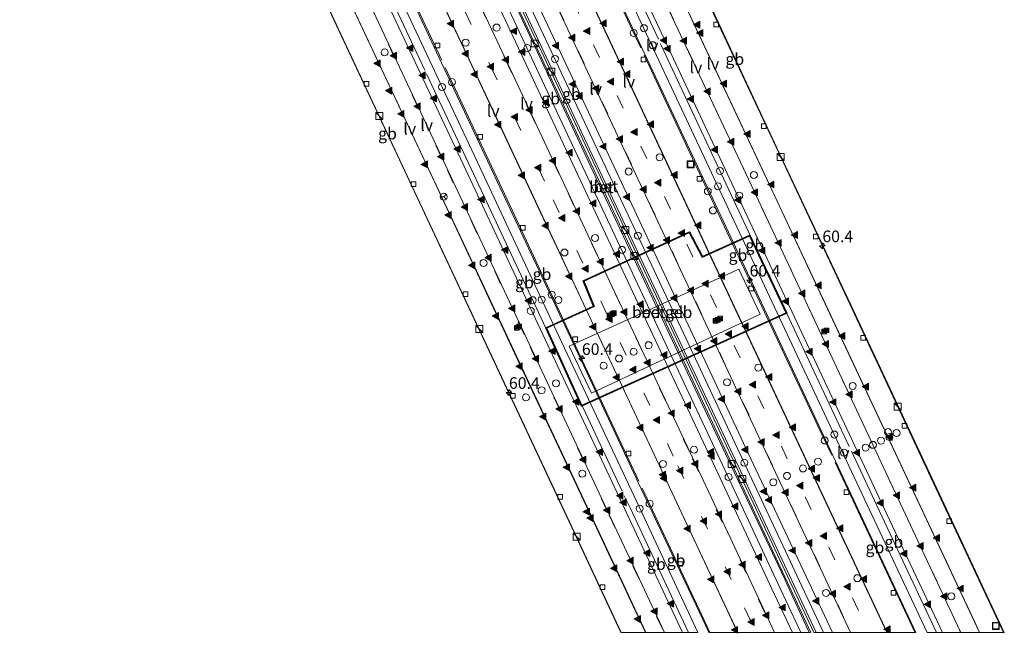
# Model space of a CAD drawing. Units: metres. Extents: x 129998 to 139762, y 456248 to 462502.
# Drawn here: x 133164 to 133376, y 456250 to 456382 of the extents above; entities that cross this region are included whole.
import ezdxf
from ezdxf.enums import TextEntityAlignment as Align

# ---------------------------------------------------------------- set-up
doc = ezdxf.new("R2010")
doc.units = ezdxf.units.M
doc.linetypes.add('VW-3-9_STREEP', pattern=[12, 3, -9])
doc.layers.get('0').update_dxf_attribs({"lineweight": 25})
for name, color, linetype, lineweight in [('B-ME-AM-KILOMETR-S-B2', 7, 'Continuous', 18), ('B-ME-BV-GELEIDECONSTRUCTIE-BARRIER-L-B2', 213, 'BV-STEPBARRIER', 18), ('B-ME-IE-INRICHTINGSELEMENT-S-B2', 253, 'Continuous', 18), ('B-ME-IE-MEUBILAIR_WEGMEUBILAIR-LIJNVERLICHT-L-B2', 8, 'VW-LIJNV', 18), ('B-ME-KG-KADASTRAAL-DAKRAND-L-B1', 13, 'Continuous', 18), ('B-ME-KG-KADASTRAAL-NOKLIJN-L-B1', 13, 'Continuous', 18), ('B-ME-KG-KADASTRAAL-OPNAMEDTMGRENS-L-B1', 10, 'Continuous', 25), ('B-ME-OG-BEBOUWING-GV-B6', 173, 'Continuous', 18), ('B-ME-OG-BEBOUWING-S-B2', 173, 'Continuous', 18), ('B-ME-VH-VERH_SOORT-BETON-OVERIG-GV-B7', 8, 'IE-TERREINAFSCHEIDING-NATUURLIJK-HOUTWAL', 18), ('B-ME-VH-VERH_SOORT-BITUMEN-GV-B7', 8, 'IE-TERREINAFSCHEIDING-NATUURLIJK-HOUTWAL', 18), ('B-ME-VH-VERH_SOORT-GV-B6', 8, 'Continuous', 18), ('B-ME-VV-KOLK-S-B2', 8, 'Continuous', 18), ('B-ME-VW-DRIP-S-B2', 8, 'Continuous', 18), ('B-ME-VW-MARKERING-39STREEP-015-L-B2', 255, 'VW-3-9_STREEP', 18), ('B-ME-VW-MARKERING-STREEP-015-L-B2', 7, 'Continuous', 18), ('B-ME-VW-MARKERING-VLAKMARK-S-B2', 7, 'Continuous', 18), ('B-ME-VW-MEUBILAIR_WEGMEUBILAIR-RONA-S-B2', 8, 'Continuous', 18)]:
    doc.layers.add(name, color=color, linetype=linetype, lineweight=lineweight)
doc.styles.add('NLCS-ISO', font='NLCS-ISO.TTF')
doc.linetypes.add('BV-STEPBARRIER', pattern='A,1,-1,[16,NLCS.SHX,S=1,R=0,X=-1,Y=0],1', length=3)
doc.linetypes.add('IE-TERREINAFSCHEIDING-NATUURLIJK-HOUTWAL', pattern='A,7,-1.5,[67,NLCS.SHX,S=0.75,R=45,X=0,Y=0],-1.5,7,-1.5,[70,NLCS.SHX,S=0.75,R=0,X=0,Y=0],-1.5', length=20)
doc.linetypes.add('VW-LIJNV', pattern='A,0,-5,[102,NLCS.SHX,S=1,R=0,X=-0.625,Y=0],2.5,-0.5,[69,NLCS.SHX,S=0.5,R=0,X=0,Y=0],-0.5,2.5,[102,NLCS.SHX,S=1,R=180,X=0.625,Y=0],-5', length=16)

# ---------------------------------------------------------------- blocks, each defined once
blk = doc.blocks.new('dtb')
blk.add_circle((0, 0), 0.75)
blk = doc.blocks.new('camera')
h = blk.add_hatch(color=256)
h.paths.add_polyline_path([(0.5, 0.5), (-0.5, 0.5), (0, 0)])
h.paths.add_polyline_path([(0, 0), (-0.5, -0.5), (0.5, -0.5)])
for p, q in [((-0.5, 0.5), (0.5, -0.5)), ((0.5, 0.5), (-0.5, -0.5))]:
    blk.add_line(p, q)
blk.add_lwpolyline([(-0.5, 0.5), (0.5, 0.5), (0.5, -0.5), (-0.5, -0.5)], close=True)
blk = doc.blocks.new('kast')
blk.add_line((-0.75, -0.75), (0.75, 0.75))
blk.add_lwpolyline([(-0.75, 0.75), (0.75, 0.75), (0.75, -0.75), (-0.75, -0.75)], close=True)
blk = doc.blocks.new('put')
for p, q in [((0.75, 0.75), (-0.75, 0.75)), ((-0.75, 0.75), (-0.75, -0.75)), ((0.75, -0.75), (0.75, 0.75)), ((-0.75, -0.75), (0.75, -0.75))]:
    blk.add_line(p, q)
blk.add_lwpolyline([(-0.625, 0.625), (0.625, 0.625), (0.625, -0.625), (-0.625, -0.625)], close=True)
blk = doc.blocks.new('wegwijzer')
for q in [(-0.53, -0.53), (0, 0.75), (0.53, -0.53)]:
    blk.add_line((0, 0), q)
blk.add_circle((0, 0), 0.75)
blk = doc.blocks.new('hecto')
for p, q in [((0, 0.625), (-0.625, 0)), ((0, -0.625), (0, 0.625)), ((-0.625, 0), (0.625, 0)), ((0.625, 0), (0, -0.625))]:
    blk.add_line(p, q)
blk = doc.blocks.new('kolk')
blk.add_lwpolyline([(-0.5, -0.5), (0.5, -0.5), (0.5, 0.5), (-0.5, 0.5)], close=True)
blk = doc.blocks.new('verfsymbol')
for color in [252, 253]:
    blk.add_hatch(color=color).paths.add_polyline_path([(0.75, -0.625), (0, 0.75), (-0.75, -0.625)])
blk.add_lwpolyline([(0.75, -0.625), (0, 0.75), (-0.75, -0.625)], close=True)

msp = doc.modelspace()

# ---------------------------------------------------------------- linework, layer by layer
at = {"layer": 'B-ME-BV-GELEIDECONSTRUCTIE-BARRIER-L-B2'}
for points in [[(133375.53, 456250, 2.3), (133359.91, 456283.32, 2.31), (133342.46, 456320.59, 2.32), (133326.63, 456354.36, 2.31), (133312.04, 456385.53, 2.31), (133295.82, 456420.17, 2.3), (133281.8, 456450.09, 2.27), (133270.62, 456473.95, 2.28), (133259.99, 456496.66, 2.27)], [(133375.53, 456250, 2.3), (133359.91, 456283.32, 2.31), (133342.46, 456320.59, 2.32), (133326.63, 456354.36, 2.31), (133312.04, 456385.53, 2.31), (133295.82, 456420.17, 2.3), (133281.8, 456450.09, 2.27), (133270.62, 456473.95, 2.28), (133259.99, 456496.66, 2.27)], [(133228.41, 456481.58, 2.7), (133238.53, 456459.97, 2.7), (133259.76, 456414.67, 2.71), (133279.39, 456372.73, 2.73), (133299.28, 456330.27, 2.72), (133319.91, 456286.21, 2.73), (133336.83, 456250, 2.73)], [(133228.41, 456481.58, 2.7), (133238.53, 456459.97, 2.7), (133259.76, 456414.67, 2.71), (133279.39, 456372.73, 2.73), (133299.28, 456330.27, 2.72), (133319.91, 456286.21, 2.73), (133336.83, 456250, 2.73)], [(133224.42, 456479.67, 2.68), (133230.87, 456465.88, 2.68), (133234.26, 456458.57, 2.67), (133243.69, 456438.47, 2.68), (133251.68, 456421.38, 2.68), (133254.4, 456415.56, 2.68), (133257.08, 456409.88, 2.7), (133273.08, 456375.71, 2.71), (133286.64, 456346.74, 2.71), (133301.13, 456315.83, 2.71), (133314.11, 456288.2, 2.72), (133327.65, 456259.19, 2.71), (133331.95, 456250, 2.71)], [(133224.42, 456479.67, 2.68), (133230.87, 456465.88, 2.68), (133234.26, 456458.57, 2.67), (133243.69, 456438.47, 2.68), (133251.68, 456421.38, 2.68), (133254.4, 456415.56, 2.68), (133257.08, 456409.88, 2.7), (133273.08, 456375.71, 2.71), (133286.64, 456346.74, 2.71), (133301.13, 456315.83, 2.71), (133314.11, 456288.2, 2.72), (133327.65, 456259.19, 2.71), (133331.95, 456250, 2.71)], [(133208.43, 456472.04, 2.15), (133212.99, 456462.31, 2.15), (133227.36, 456431.71, 2.16), (133241.48, 456401.47, 2.15), (133254.79, 456373.06, 2.16)], [(133301.33, 456377.59, 2.69), (133283.98, 456414.71, 2.67), (133269.97, 456444.54, 2.66), (133259.88, 456466.12, 2.65)], [(133192.86, 456464.61, 2.34), (133199.2, 456451.07, 2.34), (133213.54, 456420.41, 2.33), (133230.52, 456384.19, 2.33), (133248.43, 456345.94, 2.34), (133266.11, 456308.18, 2.35), (133283.27, 456271.52, 2.35), (133293.35, 456250, 2.36)], [(133192.86, 456464.61, 2.34), (133199.2, 456451.07, 2.34), (133213.54, 456420.41, 2.33), (133230.52, 456384.19, 2.33), (133248.43, 456345.94, 2.34), (133266.11, 456308.18, 2.35), (133283.27, 456271.52, 2.35), (133293.35, 456250, 2.36)], [(133297.55, 456375.73, 2.18), (133296.37, 456378.28, 2.17), (133275.85, 456422.07, 2.17), (133256.43, 456463.57, 2.18)], [(133209.94, 456459.01, 2.68), (133211.07, 456456.61, 2.68), (133225.45, 456425.92, 2.69), (133242.6, 456389.15, 2.69), (133251.14, 456370.94, 2.7)], [(133342.36, 456289.98, 2.72), (133330.5, 456315.24, 2.7), (133314.28, 456349.91, 2.68), (133301.8, 456376.61, 2.69)], [(133338.58, 456288.12, 2.19), (133336.06, 456293.5, 2.18), (133315.5, 456337.41, 2.18), (133298.27, 456374.19, 2.18)], [(133255.48, 456371.55, 2.16), (133270.46, 456339.58, 2.15), (133285.04, 456308.45, 2.16), (133297.15, 456282.56, 2.16)], [(133251.5, 456370.18, 2.7), (133260.52, 456350.95, 2.7), (133278.32, 456312.98, 2.72), (133293.57, 456280.38, 2.71)], [(133361.09, 456250, 2.69), (133348.29, 456277.3, 2.69), (133342.82, 456288.99, 2.72)], [(133361.09, 456250, 2.69), (133348.29, 456277.3, 2.69), (133342.82, 456288.99, 2.72)], [(133356.43, 456250, 2.19), (133356.41, 456250.04, 2.19), (133339.31, 456286.56, 2.2)], [(133356.43, 456250, 2.19), (133356.41, 456250.04, 2.19), (133339.31, 456286.56, 2.2)], [(133297.87, 456281.05, 2.16), (133311.73, 456251.45, 2.15), (133312.41, 456250, 2.15)], [(133297.87, 456281.05, 2.16), (133311.73, 456251.45, 2.15), (133312.41, 456250, 2.15)], [(133294.01, 456279.4, 2.72), (133295.25, 456276.81, 2.72), (133307.78, 456250, 2.73)], [(133294.01, 456279.4, 2.72), (133295.25, 456276.81, 2.72), (133307.78, 456250, 2.73)]]:
    msp.add_polyline3d(points, dxfattribs=at)
at = {"layer": 'B-ME-IE-MEUBILAIR_WEGMEUBILAIR-LIJNVERLICHT-L-B2'}
for points in [[(133370.33, 456250, 6.76), (133369.31, 456252.19, 6.76), (133347.19, 456299.4, 6.77), (133325.16, 456346.43, 6.74), (133302.91, 456393.84, 6.76), (133288.27, 456425.18, 6.75), (133266.16, 456472.36, 6.73), (133255.72, 456494.62, 6.72)], [(133370.33, 456250, 6.76), (133369.31, 456252.19, 6.76), (133347.19, 456299.4, 6.77), (133325.16, 456346.43, 6.74), (133302.91, 456393.84, 6.76), (133288.27, 456425.18, 6.75), (133266.16, 456472.36, 6.73), (133255.72, 456494.62, 6.72)], [(133366.29, 456250, 6.87), (133366.03, 456250.56, 6.87), (133343.93, 456297.85, 6.89), (133321.82, 456345.07, 6.85), (133299.67, 456392.32, 6.86), (133285.01, 456423.6, 6.86), (133262.89, 456470.85, 6.83), (133252.46, 456493.07, 6.83)], [(133366.29, 456250, 6.87), (133366.03, 456250.56, 6.87), (133343.93, 456297.85, 6.89), (133321.82, 456345.07, 6.85), (133299.67, 456392.32, 6.86), (133285.01, 456423.6, 6.86), (133262.89, 456470.85, 6.83), (133252.46, 456493.07, 6.83)], [(133239.5, 456486.88, 6.8), (133249.56, 456465.42, 6.8), (133268.67, 456424.61, 6.82), (133287.7, 456383.99, 6.83), (133319.51, 456316.03, 6.83), (133350.43, 456250, 6.87)], [(133239.5, 456486.88, 6.8), (133249.56, 456465.42, 6.8), (133268.67, 456424.61, 6.82), (133287.7, 456383.99, 6.83), (133319.51, 456316.03, 6.83), (133350.43, 456250, 6.87)], [(133233.1, 456483.82, 6.99), (133243.13, 456462.4, 6.99), (133262.17, 456421.64, 7.01), (133281.3, 456380.91, 7.02), (133313.09, 456312.99, 7.03), (133342.64, 456250, 7.08)], [(133233.1, 456483.82, 6.99), (133243.13, 456462.4, 6.99), (133262.17, 456421.64, 7.01), (133281.3, 456380.91, 7.02), (133313.09, 456312.99, 7.03), (133342.64, 456250, 7.08)], [(133219.74, 456477.44, 7.03), (133225.71, 456464.62, 7.02), (133240.42, 456433.14, 7.06), (133253.12, 456406.06, 7.05), (133272.18, 456365.41, 7.09), (133291.33, 456324.48, 7.07), (133316.78, 456270.43, 7.1), (133326.29, 456250, 7.09)], [(133219.74, 456477.44, 7.03), (133225.71, 456464.62, 7.02), (133240.42, 456433.14, 7.06), (133253.12, 456406.06, 7.05), (133272.18, 456365.41, 7.09), (133291.33, 456324.48, 7.07), (133316.78, 456270.43, 7.1), (133326.29, 456250, 7.09)], [(133213.28, 456474.36, 6.83), (133219.21, 456461.61, 6.84), (133234.02, 456430.13, 6.88), (133246.68, 456403.06, 6.85), (133265.77, 456362.38, 6.88), (133284.72, 456321.74, 6.88), (133310.26, 456267.37, 6.9), (133318.41, 456250, 6.9)], [(133213.28, 456474.36, 6.83), (133219.21, 456461.61, 6.84), (133234.02, 456430.13, 6.88), (133246.68, 456403.06, 6.85), (133265.77, 456362.38, 6.88), (133284.72, 456321.74, 6.88), (133310.26, 456267.37, 6.9), (133318.41, 456250, 6.9)], [(133200.46, 456468.23, 6.94), (133200.76, 456467.59, 6.94), (133222.86, 456420.31, 6.99), (133252.41, 456357.25, 6.99), (133267.18, 456325.68, 7), (133296.69, 456262.64, 7.01), (133302.61, 456250, 7.01)], [(133200.46, 456468.23, 6.94), (133200.76, 456467.59, 6.94), (133222.86, 456420.31, 6.99), (133252.41, 456357.25, 6.99), (133267.18, 456325.68, 7), (133296.69, 456262.64, 7.01), (133302.61, 456250, 7.01)], [(133197.19, 456466.67, 6.83), (133197.52, 456465.97, 6.83), (133219.52, 456418.73, 6.89), (133249.08, 456355.79, 6.86), (133263.93, 456324.12, 6.89), (133293.46, 456261.08, 6.88), (133298.65, 456250, 6.88)], [(133197.19, 456466.67, 6.83), (133197.52, 456465.97, 6.83), (133219.52, 456418.73, 6.89), (133249.08, 456355.79, 6.86), (133263.93, 456324.12, 6.89), (133293.46, 456261.08, 6.88), (133298.65, 456250, 6.88)], [(133299.7, 456376.93, 2.07), (133299.68, 456376.92, 4.32), (133300.27, 456375.64, 4.32), (133300.29, 456375.64, 2.07)], [(133341.38, 456287.97, 2.06), (133341.36, 456287.96, 4.33), (133340.77, 456289.23, 4.35), (133340.78, 456289.24, 2.07)]]:
    msp.add_polyline3d(points, dxfattribs=at)
at = {"layer": 'B-ME-KG-KADASTRAAL-DAKRAND-L-B1'}
msp.add_polyline3d([(133284.91, 456298.85, 15.5), (133277.35, 456315.47, 15.5), (133287.59, 456320.13, 15.5), (133285.37, 456325.53, 15.5), (133307.98, 456335.95, 15.5), (133310.72, 456330.65, 15.5), (133320.89, 456335.27, 15.5), (133328.73, 456318.78, 15.5), (133284.91, 456298.85, 15.5)], dxfattribs=at)
at = {"layer": 'B-ME-KG-KADASTRAAL-NOKLIJN-L-B1'}
msp.add_polyline3d([(133318.6, 456328.14, 16.5), (133323.22, 456318.49, 16.5), (133286.93, 456301.5, 16.5), (133282.18, 456311.55, 16.5), (133318.6, 456328.14, 16.5)], dxfattribs=at)
at = {"layer": 'B-ME-KG-KADASTRAAL-OPNAMEDTMGRENS-L-B1'}
msp.add_polyline3d([(133284.83, 456298.65, 12.5), (133277.15, 456315.55, 12.5), (133287.4, 456320.21, 12.5), (133285.16, 456325.6, 12.5), (133308.05, 456336.15, 12.5), (133310.79, 456330.85, 12.5), (133320.96, 456335.47, 12.5), (133328.93, 456318.7, 12.5), (133284.83, 456298.65, 12.5)], dxfattribs=at)
at = {"layer": 'B-ME-OG-BEBOUWING-GV-B6'}
msp.add_polyline3d([(133277.28, 456315.5, 12.5), (133287.52, 456320.16, 12.5), (133285.3, 456325.55, 12.5), (133308, 456336.02, 12.5), (133310.75, 456330.72, 12.5), (133320.91, 456335.34, 12.5), (133328.79, 456318.76, 12.5), (133284.88, 456298.78, 12.5), (133277.28, 456315.5, 12.5)], dxfattribs=at)
at = {"layer": 'B-ME-VH-VERH_SOORT-BETON-OVERIG-GV-B7'}
for points in [[(133333.76, 456250, 1.86), (133328.76, 456260.75, 1.86), (133328.39, 456261.73, 1.87), (133315.78, 456288.44, 1.86), (133302.75, 456316.2, 1.84), (133288.28, 456347.07, 1.85), (133274.75, 456376, 1.85), (133258.63, 456410.43, 1.84), (133246.23, 456436.9, 1.83), (133244.11, 456441.48, 1.83), (133244.33, 456441.59, 1.82), (133246.48, 456437.03, 1.83), (133258.88, 456410.54, 1.81), (133275.03, 456376.06, 1.83), (133288.53, 456347.29, 1.81), (133303.05, 456316.28, 1.81), (133316.02, 456288.57, 1.82), (133329.05, 456260.72, 1.84), (133334.08, 456250, 1.83), (133333.76, 456250, 1.86)], [(133333.76, 456250, 1.86), (133328.76, 456260.75, 1.86), (133328.39, 456261.73, 1.87), (133315.78, 456288.44, 1.86), (133302.75, 456316.2, 1.84), (133288.28, 456347.07, 1.85), (133274.75, 456376, 1.85), (133258.63, 456410.43, 1.84), (133246.23, 456436.9, 1.83), (133244.11, 456441.48, 1.83), (133244.33, 456441.59, 1.82), (133246.48, 456437.03, 1.83), (133258.88, 456410.54, 1.81), (133275.03, 456376.06, 1.83), (133288.53, 456347.29, 1.81), (133303.05, 456316.28, 1.81), (133316.02, 456288.57, 1.82), (133329.05, 456260.72, 1.84), (133334.08, 456250, 1.83), (133333.76, 456250, 1.86)], [(133334.77, 456250, 1.84), (133318.07, 456285.68, 1.82), (133297.7, 456329.16, 1.81), (133277.95, 456371.33, 1.85), (133258.33, 456413.18, 1.84), (133244.91, 456441.82, 1.83), (133245.26, 456442.01, 1.85), (133258.64, 456413.52, 1.84), (133278.29, 456371.53, 1.86), (133298.11, 456329.24, 1.86), (133318.45, 456285.81, 1.86), (133335.22, 456250, 1.86), (133334.77, 456250, 1.84)], [(133334.77, 456250, 1.84), (133318.07, 456285.68, 1.82), (133297.7, 456329.16, 1.81), (133277.95, 456371.33, 1.85), (133258.33, 456413.18, 1.84), (133244.91, 456441.82, 1.83), (133245.26, 456442.01, 1.85), (133258.64, 456413.52, 1.84), (133278.29, 456371.53, 1.86), (133298.11, 456329.24, 1.86), (133318.45, 456285.81, 1.86), (133335.22, 456250, 1.86), (133334.77, 456250, 1.84)]]:
    msp.add_polyline3d(points, dxfattribs=at)
at = {"layer": 'B-ME-VH-VERH_SOORT-BITUMEN-GV-B7'}
for points in [[(133053.83, 456789.97, 1.76), (133065.2, 456767.7, 1.76), (133076.12, 456746.02, 1.77), (133077.51, 456743.2, 1.77), (133087.87, 456722.25, 1.75), (133101.59, 456693.96, 1.77), (133117.93, 456659.61, 1.78), (133131.53, 456630.7, 1.79), (133150.55, 456590.1, 1.79), (133170.03, 456548.49, 1.81), (133185.8, 456514.84, 1.82), (133201.97, 456480.32, 1.82), (133206.31, 456471.03, 1.83), (133213.62, 456455.39, 1.83), (133227.03, 456426.76, 1.83), (133244.15, 456390.21, 1.85), (133262.39, 456351.27, 1.84), (133280.04, 456313.6, 1.86), (133297.74, 456275.79, 1.87), (133309.82, 456250, 1.87), (133293.29, 456250, 1.4)], [(133053.83, 456789.97, 1.76), (133065.2, 456767.7, 1.76), (133076.12, 456746.02, 1.77), (133077.51, 456743.2, 1.77), (133087.87, 456722.25, 1.75), (133101.59, 456693.96, 1.77), (133117.93, 456659.61, 1.78), (133131.53, 456630.7, 1.79), (133150.55, 456590.1, 1.79), (133170.03, 456548.49, 1.81), (133185.8, 456514.84, 1.82), (133201.97, 456480.32, 1.82), (133206.31, 456471.03, 1.83), (133213.62, 456455.39, 1.83), (133227.03, 456426.76, 1.83), (133244.15, 456390.21, 1.85), (133262.39, 456351.27, 1.84), (133280.04, 456313.6, 1.86), (133297.74, 456275.79, 1.87), (133309.82, 456250, 1.87), (133293.29, 456250, 1.4)], [(133293.29, 456250, 1.4), (133283.2, 456271.52, 1.42), (133266.05, 456308.17, 1.41), (133248.4, 456345.88, 1.4), (133230.48, 456384.09, 1.4), (133213.48, 456420.39, 1.39), (133199.16, 456451.02, 1.37), (133192.79, 456464.6, 1.39), (133188.09, 456474.64, 1.4), (133172.02, 456508.97, 1.38), (133154.5, 456546.35, 1.37), (133137.41, 456582.88, 1.36), (133118.86, 456622.54, 1.35), (133104.15, 456653.81, 1.34), (133088.09, 456687.53, 1.34), (133073.52, 456717.46, 1.33), (133064.14, 456736.44, 1.33), (133062.76, 456739.23, 1.33), (133051.69, 456761.41, 1.33), (133040.22, 456783.43, 1.35)], [(133293.29, 456250, 1.4), (133283.2, 456271.52, 1.42), (133266.05, 456308.17, 1.41), (133248.4, 456345.88, 1.4), (133230.48, 456384.09, 1.4), (133213.48, 456420.39, 1.39), (133199.16, 456451.02, 1.37), (133192.79, 456464.6, 1.39), (133188.09, 456474.64, 1.4), (133172.02, 456508.97, 1.38), (133154.5, 456546.35, 1.37), (133137.41, 456582.88, 1.36), (133118.86, 456622.54, 1.35), (133104.15, 456653.81, 1.34), (133088.09, 456687.53, 1.34), (133073.52, 456717.46, 1.33), (133064.14, 456736.44, 1.33), (133062.76, 456739.23, 1.33), (133051.69, 456761.41, 1.33), (133040.22, 456783.43, 1.35)], [(133312.15, 456250, 1.31), (133311.37, 456251.68, 1.31), (133297.09, 456282.13, 1.34), (133284.65, 456308.74, 1.33), (133270.06, 456339.83, 1.34), (133254.73, 456372.55, 1.34), (133241.04, 456401.82, 1.33), (133226.93, 456431.93, 1.34), (133212.97, 456461.77, 1.31), (133208.05, 456472.26, 1.32), (133197.06, 456495.72, 1.35), (133183.41, 456524.91, 1.32), (133170.42, 456552.61, 1.32), (133154.54, 456586.51, 1.31), (133141.22, 456614.96, 1.32), (133127.67, 456643.88, 1.34), (133114.45, 456671.89, 1.31), (133103.3, 456695.27, 1.3), (133088.08, 456726.65, 1.3), (133080.05, 456742.89, 1.27), (133079.25, 456744.5, 1.27), (133069.37, 456764.2, 1.29), (133059.37, 456783.79, 1.25)], [(133312.15, 456250, 1.31), (133311.37, 456251.68, 1.31), (133297.09, 456282.13, 1.34), (133284.65, 456308.74, 1.33), (133270.06, 456339.83, 1.34), (133254.73, 456372.55, 1.34), (133241.04, 456401.82, 1.33), (133226.93, 456431.93, 1.34), (133212.97, 456461.77, 1.31), (133208.05, 456472.26, 1.32), (133197.06, 456495.72, 1.35), (133183.41, 456524.91, 1.32), (133170.42, 456552.61, 1.32), (133154.54, 456586.51, 1.31), (133141.22, 456614.96, 1.32), (133127.67, 456643.88, 1.34), (133114.45, 456671.89, 1.31), (133103.3, 456695.27, 1.3), (133088.08, 456726.65, 1.3), (133080.05, 456742.89, 1.27), (133079.25, 456744.5, 1.27), (133069.37, 456764.2, 1.29), (133059.37, 456783.79, 1.25)], [(133106.02, 456781, 1.36), (133112.96, 456767.07, 1.37), (133115.37, 456762.23, 1.37), (133130.34, 456732.01, 1.38), (133143.77, 456704.11, 1.38), (133158.24, 456673.69, 1.4), (133171.93, 456644.54, 1.42), (133192.47, 456600.63, 1.42), (133211.72, 456559.55, 1.41), (133231.29, 456517.8, 1.44), (133244.69, 456489.15, 1.43), (133254.81, 456467.52, 1.42), (133276.12, 456422.03, 1.42), (133295.64, 456380.32, 1.44), (133315.88, 456337.15, 1.43), (133336.26, 456293.6, 1.45), (133356.69, 456250, 1.45), (133335.22, 456250, 1.86)], [(133106.02, 456781, 1.36), (133112.96, 456767.07, 1.37), (133115.37, 456762.23, 1.37), (133130.34, 456732.01, 1.38), (133143.77, 456704.11, 1.38), (133158.24, 456673.69, 1.4), (133171.93, 456644.54, 1.42), (133192.47, 456600.63, 1.42), (133211.72, 456559.55, 1.41), (133231.29, 456517.8, 1.44), (133244.69, 456489.15, 1.43), (133254.81, 456467.52, 1.42), (133276.12, 456422.03, 1.42), (133295.64, 456380.32, 1.44), (133315.88, 456337.15, 1.43), (133336.26, 456293.6, 1.45), (133356.69, 456250, 1.45), (133335.22, 456250, 1.86)], [(133124.33, 456782.84, 0.02), (133130.76, 456769.95, 0.03), (133136.92, 456757.59, 0.04), (133143.9, 456743.3, 0.02), (133154.37, 456721.69, 0.01), (133161.65, 456706.51, 0.06), (133175.87, 456676.55, 0.07), (133189.51, 456647.48, 0.08), (133210.39, 456602.85, 0.08), (133234.99, 456550.35, 0.07), (133251.55, 456514.98, 0.08), (133260.22, 456496.46, 0.08), (133270.84, 456473.78, 0.07), (133282.05, 456449.85, 0.1), (133296.07, 456419.87, 0.1), (133312.3, 456385.25, 0.11), (133326.82, 456354.25, 0.13), (133342.68, 456320.47, 0.13), (133360.16, 456283.13, 0.12), (133375.67, 456250, 0.11), (133359.07, 456250, 1.84)], [(133124.33, 456782.84, 0.02), (133130.76, 456769.95, 0.03), (133136.92, 456757.59, 0.04), (133143.9, 456743.3, 0.02), (133154.37, 456721.69, 0.01), (133161.65, 456706.51, 0.06), (133175.87, 456676.55, 0.07), (133189.51, 456647.48, 0.08), (133210.39, 456602.85, 0.08), (133234.99, 456550.35, 0.07), (133251.55, 456514.98, 0.08), (133260.22, 456496.46, 0.08), (133270.84, 456473.78, 0.07), (133282.05, 456449.85, 0.1), (133296.07, 456419.87, 0.1), (133312.3, 456385.25, 0.11), (133326.82, 456354.25, 0.13), (133342.68, 456320.47, 0.13), (133360.16, 456283.13, 0.12), (133375.67, 456250, 0.11), (133359.07, 456250, 1.84)], [(133359.07, 456250, 1.84), (133345.58, 456278.82, 1.85), (133329.01, 456314.18, 1.84), (133298.72, 456378.84, 1.83), (133281.96, 456414.59, 1.8), (133268.16, 456444.07, 1.81), (133256.84, 456468.24, 1.8), (133246.54, 456490.24, 1.78), (133237.04, 456510.53, 1.77), (133221.1, 456544.58, 1.77), (133196.59, 456596.89, 1.75), (133174.34, 456644.43, 1.77), (133162.01, 456670.64, 1.75), (133149.41, 456697.2, 1.72), (133140.63, 456715.65, 1.72), (133130.33, 456736.9, 1.75), (133122.47, 456752.89, 1.75), (133117.22, 456763.38, 1.76), (133110.82, 456776.16, 1.77)], [(133359.07, 456250, 1.84), (133345.58, 456278.82, 1.85), (133329.01, 456314.18, 1.84), (133298.72, 456378.84, 1.83), (133281.96, 456414.59, 1.8), (133268.16, 456444.07, 1.81), (133256.84, 456468.24, 1.8), (133246.54, 456490.24, 1.78), (133237.04, 456510.53, 1.77), (133221.1, 456544.58, 1.77), (133196.59, 456596.89, 1.75), (133174.34, 456644.43, 1.77), (133162.01, 456670.64, 1.75), (133149.41, 456697.2, 1.72), (133140.63, 456715.65, 1.72), (133130.33, 456736.9, 1.75), (133122.47, 456752.89, 1.75), (133117.22, 456763.38, 1.76), (133110.82, 456776.16, 1.77)], [(133335.22, 456250, 1.86), (133318.45, 456285.81, 1.86), (133298.11, 456329.24, 1.86), (133278.29, 456371.53, 1.86), (133258.64, 456413.52, 1.84), (133245.26, 456442.01, 1.85), (133244.91, 456441.82, 1.83), (133236.75, 456459.27, 1.83), (133226.69, 456480.76, 1.84), (133213.06, 456509.88, 1.85)], [(133335.22, 456250, 1.86), (133318.45, 456285.81, 1.86), (133298.11, 456329.24, 1.86), (133278.29, 456371.53, 1.86), (133258.64, 456413.52, 1.84), (133245.26, 456442.01, 1.85), (133244.91, 456441.82, 1.83), (133236.75, 456459.27, 1.83), (133226.69, 456480.76, 1.84), (133213.06, 456509.88, 1.85)], [(133214.86, 456504.51, 1.82), (133226.11, 456480.48, 1.82), (133244.33, 456441.59, 1.82), (133244.11, 456441.48, 1.83), (133246.23, 456436.9, 1.83), (133258.63, 456410.43, 1.84), (133274.75, 456376, 1.85), (133288.28, 456347.07, 1.85), (133302.75, 456316.2, 1.84), (133315.78, 456288.44, 1.86), (133328.39, 456261.73, 1.87), (133328.76, 456260.75, 1.86), (133333.76, 456250, 1.86), (133312.15, 456250, 1.31)], [(133214.86, 456504.51, 1.82), (133226.11, 456480.48, 1.82), (133244.33, 456441.59, 1.82), (133244.11, 456441.48, 1.83), (133246.23, 456436.9, 1.83), (133258.63, 456410.43, 1.84), (133274.75, 456376, 1.85), (133288.28, 456347.07, 1.85), (133302.75, 456316.2, 1.84), (133315.78, 456288.44, 1.86), (133328.39, 456261.73, 1.87), (133328.76, 456260.75, 1.86), (133333.76, 456250, 1.86), (133312.15, 456250, 1.31)]]:
    msp.add_polyline3d(points, dxfattribs=at)
at = {"layer": 'B-ME-VH-VERH_SOORT-GV-B6'}
for points in [[(133284.83, 456298.65, 12.5), (133277.15, 456315.55, 12.5), (133287.4, 456320.21, 12.5), (133285.16, 456325.6, 12.5), (133308.05, 456336.15, 12.5), (133310.79, 456330.85, 12.5), (133320.96, 456335.47, 12.5), (133328.93, 456318.7, 12.5), (133284.83, 456298.65, 12.5)], [(133277.28, 456315.5, 12.5), (133284.88, 456298.78, 12.5), (133328.79, 456318.76, 12.5), (133320.91, 456335.34, 12.5), (133310.75, 456330.72, 12.5), (133308, 456336.02, 12.5), (133285.3, 456325.55, 12.5), (133287.52, 456320.16, 12.5), (133277.28, 456315.5, 12.5)]]:
    msp.add_polyline3d(points, dxfattribs=at)
at = {"layer": 'B-ME-VW-MARKERING-39STREEP-015-L-B2'}
for points in [[(133072.12, 456786.48, 1.67), (133080.58, 456769.93, 1.63), (133090.71, 456749.91, 1.62), (133091.78, 456747.79, 1.62), (133101.71, 456727.72, 1.63), (133115.65, 456698.91, 1.64), (133126.08, 456677.06, 1.64), (133141.36, 456644.66, 1.66), (133152.82, 456620.22, 1.66), (133166.81, 456590.34, 1.64), (133182.06, 456557.74, 1.66), (133195.04, 456530.07, 1.66), (133208.78, 456500.71, 1.67), (133219.69, 456477.42, 1.65), (133224.05, 456468.11, 1.65), (133238.91, 456436.31, 1.65), (133252.81, 456406.61, 1.67), (133268.57, 456373.04, 1.68), (133281.92, 456344.46, 1.68), (133296.5, 456313.42, 1.68), (133308.69, 456287.31, 1.69), (133322.87, 456257.07, 1.68), (133326.18, 456250, 1.68)], [(133072.12, 456786.48, 1.67), (133080.58, 456769.93, 1.63), (133090.71, 456749.91, 1.62), (133091.78, 456747.79, 1.62), (133101.71, 456727.72, 1.63), (133115.65, 456698.91, 1.64), (133126.08, 456677.06, 1.64), (133141.36, 456644.66, 1.66), (133152.82, 456620.22, 1.66), (133166.81, 456590.34, 1.64), (133182.06, 456557.74, 1.66), (133195.04, 456530.07, 1.66), (133208.78, 456500.71, 1.67), (133219.69, 456477.42, 1.65), (133224.05, 456468.11, 1.65), (133238.91, 456436.31, 1.65), (133252.81, 456406.61, 1.67), (133268.57, 456373.04, 1.68), (133281.92, 456344.46, 1.68), (133296.5, 456313.42, 1.68), (133308.69, 456287.31, 1.69), (133322.87, 456257.07, 1.68), (133326.18, 456250, 1.68)], [(133366.34, 456250, 1.68), (133352.35, 456279.84, 1.69), (133334.92, 456317.04, 1.68), (133318.97, 456351.13, 1.68), (133304.6, 456381.81, 1.68), (133288.29, 456416.66, 1.66), (133274.32, 456446.48, 1.66), (133263.08, 456470.51, 1.65), (133252.51, 456493.09, 1.64)], [(133366.34, 456250, 1.68), (133352.35, 456279.84, 1.69), (133334.92, 456317.04, 1.68), (133318.97, 456351.13, 1.68), (133304.6, 456381.81, 1.68), (133288.29, 456416.66, 1.66), (133274.32, 456446.48, 1.66), (133263.08, 456470.51, 1.65), (133252.51, 456493.09, 1.64)], [(133236.31, 456485.35, 1.6), (133246.3, 456464.01, 1.6), (133267.65, 456418.42, 1.6), (133287.37, 456376.36, 1.61), (133307.44, 456333.49, 1.61), (133327.77, 456290.05, 1.61), (133346.54, 456250, 1.62)], [(133236.31, 456485.35, 1.6), (133246.3, 456464.01, 1.6), (133267.65, 456418.42, 1.6), (133287.37, 456376.36, 1.61), (133307.44, 456333.49, 1.61), (133327.77, 456290.05, 1.61), (133346.54, 456250, 1.62)], [(133233.16, 456483.85, 1.67), (133243.16, 456462.47, 1.67), (133264.48, 456417.02, 1.69), (133284.11, 456375.1, 1.69), (133304.27, 456332.02, 1.69), (133324.6, 456288.6, 1.7), (133342.67, 456250, 1.7)], [(133233.16, 456483.85, 1.67), (133243.16, 456462.47, 1.67), (133264.48, 456417.02, 1.69), (133284.11, 456375.1, 1.69), (133304.27, 456332.02, 1.69), (133324.6, 456288.6, 1.7), (133342.67, 456250, 1.7)], [(133216.53, 456475.91, 1.57), (133220.88, 456466.63, 1.56), (133235.73, 456434.88, 1.57), (133249.6, 456405.2, 1.58), (133265.39, 456371.55, 1.6), (133278.74, 456343.02, 1.58), (133293.12, 456312.38, 1.59), (133305.51, 456285.83, 1.6), (133319.83, 456255.27, 1.59), (133322.3, 456250, 1.59)], [(133216.53, 456475.91, 1.57), (133220.88, 456466.63, 1.56), (133235.73, 456434.88, 1.57), (133249.6, 456405.2, 1.58), (133265.39, 456371.55, 1.6), (133278.74, 456343.02, 1.58), (133293.12, 456312.38, 1.59), (133305.51, 456285.83, 1.6), (133319.83, 456255.27, 1.59), (133322.3, 456250, 1.59)], [(133200.37, 456468.19, 1.67), (133206.76, 456454.59, 1.67), (133221.08, 456423.94, 1.67), (133238.22, 456387.36, 1.68), (133255.98, 456349.44, 1.7), (133273.75, 456311.45, 1.7), (133290.75, 456275.2, 1.71), (133302.53, 456250, 1.71)], [(133200.37, 456468.19, 1.67), (133206.76, 456454.59, 1.67), (133221.08, 456423.94, 1.67), (133238.22, 456387.36, 1.68), (133255.98, 456349.44, 1.7), (133273.75, 456311.45, 1.7), (133290.75, 456275.2, 1.71), (133302.53, 456250, 1.71)]]:
    msp.add_polyline3d(points, dxfattribs=at)
at = {"layer": 'B-ME-VW-MARKERING-STREEP-015-L-B2'}
for points in [[(133108.91, 456802.58, 1.52), (133123.43, 456773.85, 1.51), (133126.3, 456768, 1.51), (133132.29, 456756.02, 1.52), (133139.54, 456741.25, 1.52), (133149.93, 456719.75, 1.5), (133157.28, 456704.39, 1.51), (133171.35, 456674.71, 1.55), (133184.75, 456646.19, 1.57), (133205.81, 456601.17, 1.55), (133230.48, 456548.5, 1.56), (133246.88, 456513.54, 1.56), (133255.75, 456494.64, 1.56), (133266.34, 456472.07, 1.55), (133277.57, 456447.99, 1.57), (133291.45, 456418.45, 1.58), (133307.82, 456383.41, 1.59), (133322.2, 456352.74, 1.6), (133338.2, 456318.53, 1.6), (133355.63, 456281.32, 1.61), (133370.33, 456250, 1.6)], [(133108.91, 456802.58, 1.52), (133123.43, 456773.85, 1.51), (133126.3, 456768, 1.51), (133132.29, 456756.02, 1.52), (133139.54, 456741.25, 1.52), (133149.93, 456719.75, 1.5), (133157.28, 456704.39, 1.51), (133171.35, 456674.71, 1.55), (133184.75, 456646.19, 1.57), (133205.81, 456601.17, 1.55), (133230.48, 456548.5, 1.56), (133246.88, 456513.54, 1.56), (133255.75, 456494.64, 1.56), (133266.34, 456472.07, 1.55), (133277.57, 456447.99, 1.57), (133291.45, 456418.45, 1.58), (133307.82, 456383.41, 1.59), (133322.2, 456352.74, 1.6), (133338.2, 456318.53, 1.6), (133355.63, 456281.32, 1.61), (133370.33, 456250, 1.6)], [(133362.37, 456250, 1.77), (133349.35, 456277.76, 1.77), (133331.66, 456315.53, 1.78), (133315.63, 456349.78, 1.76), (133301.41, 456380.13, 1.77), (133285, 456415.22, 1.74), (133270.99, 456445.06, 1.74), (133259.74, 456469.16, 1.73), (133249.27, 456491.54, 1.72)], [(133362.37, 456250, 1.77), (133349.35, 456277.76, 1.77), (133331.66, 456315.53, 1.78), (133315.63, 456349.78, 1.76), (133301.41, 456380.13, 1.77), (133285, 456415.22, 1.74), (133270.99, 456445.06, 1.74), (133259.74, 456469.16, 1.73), (133249.27, 456491.54, 1.72)], [(133239.57, 456486.91, 1.52), (133249.55, 456465.59, 1.52), (133271.03, 456419.72, 1.52), (133290.49, 456378.15, 1.53), (133310.74, 456334.89, 1.53), (133331.08, 456291.42, 1.53), (133350.52, 456250, 1.54)], [(133239.57, 456486.91, 1.52), (133249.55, 456465.59, 1.52), (133271.03, 456419.72, 1.52), (133290.49, 456378.15, 1.53), (133310.74, 456334.89, 1.53), (133331.08, 456291.42, 1.53), (133350.52, 456250, 1.54)], [(133229.92, 456482.3, 1.77), (133239.96, 456460.82, 1.77), (133261.23, 456415.42, 1.79), (133280.86, 456373.5, 1.79), (133300.98, 456330.59, 1.78), (133321.23, 456287.34, 1.79), (133338.72, 456250, 1.79)], [(133229.92, 456482.3, 1.77), (133239.96, 456460.82, 1.77), (133261.23, 456415.42, 1.79), (133280.86, 456373.5, 1.79), (133300.98, 456330.59, 1.78), (133321.23, 456287.34, 1.79), (133338.72, 456250, 1.79)], [(133222.94, 456478.97, 1.74), (133227.35, 456469.58, 1.74), (133242.22, 456437.76, 1.74), (133255.54, 456409.27, 1.75), (133271.86, 456374.47, 1.77), (133285.1, 456346.14, 1.77), (133299.67, 456315.08, 1.78), (133312.08, 456288.54, 1.78), (133326.24, 456258.31, 1.76), (133330.13, 456250, 1.77)], [(133222.94, 456478.97, 1.74), (133227.35, 456469.58, 1.74), (133242.22, 456437.76, 1.74), (133255.54, 456409.27, 1.75), (133271.86, 456374.47, 1.77), (133285.1, 456346.14, 1.77), (133299.67, 456315.08, 1.78), (133312.08, 456288.54, 1.78), (133326.24, 456258.31, 1.76), (133330.13, 456250, 1.77)], [(133213.28, 456474.36, 1.48), (133218.37, 456463.49, 1.47), (133232.46, 456433.35, 1.48), (133246.3, 456403.81, 1.48), (133260.16, 456374.24, 1.51), (133275.45, 456341.55, 1.5), (133289.73, 456311.1, 1.5), (133302.56, 456283.68, 1.5), (133316.61, 456253.7, 1.49), (133318.35, 456250, 1.49)], [(133213.28, 456474.36, 1.48), (133218.37, 456463.49, 1.47), (133232.46, 456433.35, 1.48), (133246.3, 456403.81, 1.48), (133260.16, 456374.24, 1.51), (133275.45, 456341.55, 1.5), (133289.73, 456311.1, 1.5), (133302.56, 456283.68, 1.5), (133316.61, 456253.7, 1.49), (133318.35, 456250, 1.49)], [(133203.62, 456469.74, 1.75), (133209.95, 456456.21, 1.75), (133224.41, 456425.33, 1.76), (133241.53, 456388.74, 1.77), (133259.35, 456350.73, 1.78), (133277.01, 456312.99, 1.79), (133294.07, 456276.65, 1.8), (133306.52, 456250, 1.79)], [(133203.62, 456469.74, 1.75), (133209.95, 456456.21, 1.75), (133224.41, 456425.33, 1.76), (133241.53, 456388.74, 1.77), (133259.35, 456350.73, 1.78), (133277.01, 456312.99, 1.79), (133294.07, 456276.65, 1.8), (133306.52, 456250, 1.79)], [(133197.11, 456466.64, 1.59), (133203.51, 456453.03, 1.58), (133217.86, 456422.36, 1.58), (133234.85, 456386.06, 1.59), (133252.76, 456347.84, 1.61), (133270.49, 456309.93, 1.61), (133287.56, 456273.54, 1.62), (133298.56, 456250, 1.62)], [(133197.11, 456466.64, 1.59), (133203.51, 456453.03, 1.58), (133217.86, 456422.36, 1.58), (133234.85, 456386.06, 1.59), (133252.76, 456347.84, 1.61), (133270.49, 456309.93, 1.61), (133287.56, 456273.54, 1.62), (133298.56, 456250, 1.62)]]:
    msp.add_polyline3d(points, dxfattribs=at)

# ---------------------------------------------------------------- block references
at = {"layer": 'B-ME-AM-KILOMETR-S-B2', "rotation": 90}
for p in [(133336.57, 456333.16, 2.54), (133320.93, 456325.77, 2.42), (133284.89, 456308.91, 1.32), (133269.21, 456301.61, 2.58)]:
    msp.add_blockref('hecto', p, dxfattribs=at)
at = {"layer": 'B-ME-IE-INRICHTINGSELEMENT-S-B2', "rotation": 90}
for name, p in [('dtb', (133266.55, 456380.11, 7.15)), ('dtb', (133296.04, 456378.92, 2.32)), ('dtb', (133298.22, 456379.97, 2.76)), ('dtb', (133259.91, 456376.88, 7.06)), ('kast', (133274.74, 456376.68, 2.89)), ('dtb', (133300.09, 456376.32, 4.63)), ('dtb', (133242.49, 456374.77, 6.88)), ('dtb', (133273.16, 456375.7, 2.71)), ('dtb', (133279.11, 456373.35, 2.73)), ('kast', (133278.32, 456370.61, 3)), ('dtb', (133256.97, 456368.37, 2.2)), ('dtb', (133254.83, 456367.32, 2.79)), ('kast', (133241.36, 456361.09, 2.63)), ('dtb', (133301.6, 456352.2, 7.05)), ('put', (133308.27, 456350.7, 1.41)), ('kast', (133327.58, 456352.29, 2.6)), ('dtb', (133294.92, 456349.14, 7.12)), ('dtb', (133314.58, 456349.26, 2.68)), ('dtb', (133321.85, 456348.39, 6.85)), ('dtb', (133311.96, 456344.89, 2.32)), ('dtb', (133314.14, 456345.93, 2.73)), ('kast', (133294.26, 456336.58, 3.01)), ('dtb', (133287.73, 456334.84, 7.15)), ('dtb', (133296.92, 456335.35, 2.72)), ('dtb', (133281.15, 456331.72, 7.06)), ('dtb', (133293.53, 456332.29, 2.71)), ('dtb', (133263.75, 456329.48, 6.9)), ('kast', (133296.18, 456330.95, 2.92)), ('dtb', (133274.33, 456321.46, 2.72)), ('dtb', (133276.26, 456321.6, 2.72)), ('dtb', (133278.38, 456322.66, 2.2)), ('camera', (133290.83, 456318.16, 6.54)), ('camera', (133291.4, 456318.47, 6.46)), ('camera', (133291.76, 456318.69, 6.56)), ('camera', (133313.58, 456317.02, 6.57)), ('camera', (133314.08, 456317.27, 6.47)), ('camera', (133314.6, 456317.52, 6.57)), ('kast', (133262.82, 456315.29, 2.61)), ('camera', (133270.92, 456315.53, 6.48)), ('camera', (133271.43, 456315.79, 6.58)), ('camera', (133337.49, 456314.98, 6.58)), ('camera', (133336.97, 456314.72, 6.49)), ('dtb', (133322.79, 456306.94, 7)), ('dtb', (133316.1, 456303.8, 7.09)), ('dtb', (133343.08, 456303.03, 6.88)), ('kast', (133352.76, 456298.57, 2.56)), ('dtb', (133339.15, 456292.57, 2.73)), ('dtb', (133350.7, 456293.08, 1.6)), ('dtb', (133350.98, 456292.03, 1.61)), ('dtb', (133309, 456289.3, 7.12)), ('dtb', (133337.09, 456291.29, 2.3)), ('dtb', (133347.44, 456290.35, 1.69)), ('dtb', (133341.2, 456288.67, 4.61)), ('dtb', (133302.31, 456286.25, 7.05)), ('kast', (133317.11, 456286.25, 2.9)), ('dtb', (133319.78, 456286.49, 2.72)), ('dtb', (133284.97, 456284.15, 6.89)), ('dtb', (133316.41, 456283.41, 2.72)), ('kast', (133319.34, 456282.97, 2.97)), ('dtb', (133297.32, 456276.64, 2.73)), ('dtb', (133299.43, 456277.69, 2.21)), ('kast', (133283.74, 456270.62, 2.62)), ('dtb', (133344.09, 456261.67, 6.99)), ('dtb', (133337.37, 456258.5, 7.05)), ('dtb', (133364.29, 456257.76, 6.85)), ('put', (133373.85, 456251.41, 1.46))]:
    msp.add_blockref(name, p, dxfattribs=at)
at = {"layer": 'B-ME-OG-BEBOUWING-S-B2', "rotation": 90}
for p in [(133318.7, 456343.95, 6.69), (133313.04, 456340.76, 6.44), (133279.84, 456321.52, 6.59), (133273.91, 456319.15, 6.73)]:
    msp.add_blockref('dtb', p, dxfattribs=at)
at = {"layer": 'B-ME-VV-KOLK-S-B2', "rotation": 90}
for p in [(133313.76, 456380.75, 1.44), (133253.86, 456376.24, 1.31), (133298.14, 456373.27, 1.33), (133238.6, 456368.01, 1.42), (133323.96, 456358.92, 1.44), (133263.05, 456356.59, 1.33), (133310.18, 456347.58, 1.33), (133248.72, 456346.45, 1.44), (133272.2, 456337.05, 1.32), (133335.14, 456335.19, 1.45), (133321.25, 456323.97, 1.33), (133259.85, 456322.76, 1.45), (133283.43, 456313.1, 1.33), (133345.31, 456313.38, 1.45), (133270.04, 456300.91, 1.43), (133354.19, 456294.43, 1.46), (133294.88, 456288.48, 1.33), (133280.23, 456279.17, 1.43), (133341.75, 456280.16, 1.35), (133363.79, 456273.93, 1.43), (133306.08, 456264.72, 1.33), (133289.33, 456259.73, 1.46), (133351.87, 456258.55, 1.36)]:
    msp.add_blockref('kolk', p, dxfattribs=at)
at = {"layer": 'B-ME-VW-DRIP-S-B2', "rotation": 90}
for p in [(133299.22, 456311.78, 6.64), (133292.86, 456308.92, 6.46), (133296.01, 456310.37, 6.54), (133289.55, 456307.36, 6.36), (133276.22, 456302.09, 6.54), (133279.34, 456303.58, 6.62), (133272.87, 456300.56, 6.46), (133352.51, 456292.88, 6.45), (133345.87, 456289.76, 6.63), (133349.16, 456291.27, 6.54), (133332.4, 456285.27, 6.45), (133335.65, 456286.75, 6.36), (133328.98, 456283.68, 6.54), (133326.04, 456282.3, 6.64)]:
    msp.add_blockref('dtb', p, dxfattribs=at)
at = {"layer": 'B-ME-VW-MARKERING-VLAKMARK-S-B2', "rotation": 90}
for p in [(133256.69, 456380.95, 1.5), (133289.5, 456381, 1.52), (133309.61, 456380.75, 1.58), (133270.18, 456379.33, 1.79), (133285.95, 456379.35, 1.62), (133310.25, 456378.96, 1.59), (133279.24, 456376.24, 1.81), (133282.77, 456377.9, 1.7), (133302.45, 456377.36, 1.77), (133306.72, 456377.27, 1.68), (133244.45, 456374.06, 1.69), (133247.97, 456375.71, 1.78), (133259.86, 456374.47, 1.51), (133271.98, 456374.88, 1.78), (133303.22, 456375.59, 1.77), (133240.9, 456372.4, 1.59), (133268.46, 456373.19, 1.69), (133293.24, 456372.78, 1.53), (133250.6, 456369.86, 1.78), (133261.77, 456370.05, 1.5), (133265.3, 456371.71, 1.6), (133294.58, 456370.14, 1.52), (133282.84, 456367.93, 1.81), (133291.07, 456368.49, 1.6), (133315.35, 456368.05, 1.59), (133243.43, 456366.54, 1.6), (133287.89, 456367.02, 1.69), (133311.83, 456366.41, 1.68), (133253.05, 456364.86, 1.79), (133277.1, 456364.02, 1.78), (133284.34, 456365.37, 1.8), (133308.28, 456364.75, 1.77), (133246.01, 456361.55, 1.6), (133249.54, 456363.19, 1.7), (133273.56, 456362.36, 1.68), (133266.87, 456359.21, 1.49), (133270.4, 456360.87, 1.59), (133299.66, 456359.27, 1.52), (133296.12, 456357.63, 1.61), (133320.42, 456357.21, 1.59), (133292.98, 456356.15, 1.69), (133316.89, 456355.53, 1.68), (133258.13, 456353.98, 1.78), (133282.16, 456353.18, 1.78), (133289.43, 456354.52, 1.8), (133313.4, 456353.84, 1.76), (133251.06, 456350.68, 1.6), (133254.6, 456352.33, 1.7), (133278.63, 456351.47, 1.68), (133275.47, 456349.98, 1.59), (133271.95, 456348.32, 1.49), (133301.23, 456346.76, 1.62), (133304.77, 456348.39, 1.53), (133298.07, 456345.29, 1.7), (133321.99, 456344.68, 1.7), (133325.52, 456346.35, 1.6), (133263.23, 456343.13, 1.79), (133287.28, 456342.27, 1.78), (133294.53, 456343.65, 1.8), (133318.46, 456343, 1.78), (133259.71, 456341.48, 1.7), (133283.73, 456340.62, 1.68), (133256.18, 456339.82, 1.6), (133280.58, 456339.12, 1.59), (133277.04, 456337.49, 1.49), (133306.29, 456335.89, 1.62), (133309.82, 456337.54, 1.52), (133303.12, 456334.42, 1.7), (133327.09, 456333.8, 1.69), (133330.6, 456335.48, 1.59), (133268.32, 456332.27, 1.79), (133299.58, 456332.79, 1.79), (133323.56, 456332.13, 1.79), (133264.78, 456330.61, 1.7), (133288.83, 456329.75, 1.68), (133292.35, 456331.41, 1.78), (133261.25, 456328.94, 1.61), (133285.65, 456328.26, 1.6), (133282.12, 456326.61, 1.49), (133314.92, 456326.66, 1.52), (133308.24, 456323.57, 1.7), (133311.4, 456325.03, 1.62), (133335.7, 456324.63, 1.59), (133273.4, 456321.39, 1.8), (133304.69, 456321.91, 1.8), (133328.65, 456321.25, 1.78), (133332.19, 456322.93, 1.69), (133269.87, 456319.74, 1.7), (133293.92, 456318.9, 1.69), (133297.46, 456320.56, 1.78), (133266.35, 456318.09, 1.61), (133290.75, 456317.41, 1.59), (133287.23, 456315.75, 1.5), (133320, 456315.81, 1.53), (133313.29, 456312.7, 1.69), (133316.45, 456314.19, 1.62), (133340.78, 456313.76, 1.59), (133278.5, 456310.53, 1.8), (133309.77, 456311.06, 1.8), (133337.26, 456312.07, 1.69), (133274.96, 456308.89, 1.71), (133302.52, 456309.68, 1.78), (133333.76, 456310.4, 1.78), (133271.43, 456307.23, 1.61), (133295.84, 456306.51, 1.59), (133298.97, 456308.02, 1.69), (133292.29, 456304.89, 1.49), (133325.1, 456304.97, 1.53), (133321.59, 456303.31, 1.62), (133345.87, 456302.89, 1.6), (133314.88, 456300.18, 1.8), (133318.42, 456301.84, 1.7), (133342.36, 456301.21, 1.69), (133280.06, 456298.03, 1.7), (133283.59, 456299.66, 1.8), (133307.63, 456298.82, 1.79), (133338.86, 456299.53, 1.78), (133276.54, 456296.38, 1.61), (133300.93, 456295.66, 1.6), (133304.08, 456297.16, 1.69), (133297.39, 456294.02, 1.5), (133330.16, 456294.09, 1.52), (133326.64, 456292.45, 1.62), (133350.96, 456292.03, 1.6), (133319.94, 456289.34, 1.8), (133323.47, 456290.98, 1.7), (133285.15, 456287.16, 1.72), (133288.67, 456288.82, 1.8), (133312.57, 456288.8, 1.79), (133312.67, 456287.95, 1.79), (133343.94, 456288.68, 1.8), (133281.62, 456285.5, 1.61), (133309.15, 456286.29, 1.69), (133334.24, 456285.2, 1.53), (133302.24, 456283.95, 1.5), (133302.46, 456283.14, 1.5), (133305.99, 456284.8, 1.6), (133335.3, 456283.25, 1.52), (133331.75, 456281.58, 1.62), (133356.06, 456281.17, 1.6), (133293.05, 456279.39, 1.8), (133323.91, 456280.34, 1.81), (133328.57, 456280.12, 1.7), (133352.54, 456279.49, 1.68), (133293.76, 456277.96, 1.8), (133317.8, 456277.11, 1.78), (133325.04, 456278.48, 1.8), (133349.01, 456277.81, 1.77), (133285.87, 456275.95, 1.61), (133286.7, 456274.64, 1.61), (133290.25, 456276.29, 1.71), (133314.27, 456275.44, 1.69), (133311.08, 456273.97, 1.6), (133340.36, 456272.38, 1.51), (133307.56, 456272.3, 1.5), (133336.82, 456270.73, 1.62), (133361.13, 456270.3, 1.59), (133333.65, 456269.25, 1.7), (133357.62, 456268.61, 1.68), (133298.85, 456267.07, 1.79), (133322.86, 456266.24, 1.78), (133330.12, 456267.62, 1.79), (133354.11, 456266.93, 1.76), (133295.32, 456265.43, 1.7), (133319.34, 456264.55, 1.69), (133291.79, 456263.76, 1.61), (133316.15, 456263.07, 1.6), (133312.64, 456261.43, 1.49), (133341.93, 456259.87, 1.61), (133345.46, 456261.52, 1.52), (133338.76, 456258.37, 1.7), (133362.72, 456257.75, 1.68), (133366.23, 456259.45, 1.59), (133303.93, 456256.2, 1.81), (133335.21, 456256.75, 1.8), (133359.2, 456256.05, 1.77), (133300.42, 456254.56, 1.71), (133324.44, 456253.71, 1.69), (133327.98, 456255.36, 1.78), (133296.87, 456252.91, 1.61), (133321.28, 456252.22, 1.59), (133317.73, 456250.56, 1.48), (133350.53, 456250.64, 1.53)]:
    msp.add_blockref('verfsymbol', p, dxfattribs=at)
at = {"layer": 'B-ME-VW-MEUBILAIR_WEGMEUBILAIR-RONA-S-B2', "rotation": 90}
msp.add_blockref('wegwijzer', (133255.21, 456343.73, 6.56), dxfattribs=at)

# ---------------------------------------------------------------- texts
at = {"layer": 'B-ME-AM-KILOMETR-S-B2', "ltscale": 0.2, "style": 'NLCS-ISO'}
for p in [(133336.57, 456333.16, 2.54), (133320.93, 456325.77, 2.42), (133284.89, 456308.91, 1.32), (133269.21, 456301.61, 2.58)]:
    msp.add_text('60.4', height=2.5, dxfattribs=at).set_placement(p, align=Align.BOTTOM_LEFT)
at = {"layer": 'B-ME-BV-GELEIDECONSTRUCTIE-BARRIER-L-B2', "ltscale": 0.2, "style": 'NLCS-ISO'}
for p in [(133317.75, 456373.33), (133317.75, 456373.33), (133278.18, 456364.84), (133278.18, 456364.84), (133282.63, 456365.8), (133282.63, 456365.8), (133243.11, 456357.3), (133243.11, 456357.3), (133322.07, 456333.29), (133318.43, 456331.15), (133276.32, 456327.06), (133272.55, 456325.28), (133351.95, 456269.49), (133351.95, 456269.49), (133347.87, 456268.28), (133347.87, 456268.28), (133305.14, 456265.52), (133305.14, 456265.52), (133300.9, 456264.7), (133300.9, 456264.7)]:
    msp.add_text('gb', height=2.5, dxfattribs=at).set_placement(p, align=Align.MIDDLE_CENTER)
at = {"layer": 'B-ME-IE-MEUBILAIR_WEGMEUBILAIR-LIJNVERLICHT-L-B2', "ltscale": 0.2, "style": 'NLCS-ISO'}
for p in [(133299.98, 456376.28), (133309.4, 456371.54), (133309.4, 456371.54), (133313.03, 456372.31), (133313.03, 456372.31), (133287.85, 456366.9), (133287.85, 456366.9), (133294.97, 456368.44), (133294.97, 456368.44), (133272.99, 456363.71), (133272.99, 456363.71), (133265.83, 456362.17), (133265.83, 456362.17), (133251.53, 456359.11), (133251.53, 456359.11), (133247.89, 456358.32), (133247.89, 456358.32), (133341.06, 456288.6)]:
    msp.add_text('lv', height=2.5, dxfattribs=at).set_placement(p, align=Align.MIDDLE_CENTER)
at = {"layer": 'B-ME-OG-BEBOUWING-GV-B6', "ltscale": 0.2, "style": 'NLCS-ISO'}
msp.add_text('bed.geb', height=2.5, dxfattribs=at).set_placement((133302.15, 456318.88), align=Align.MIDDLE_CENTER)
at = {"layer": 'B-ME-VH-VERH_SOORT-BETON-OVERIG-GV-B7', "ltscale": 0.2, "style": 'NLCS-ISO'}
for p in [(133289.08, 456345.76), (133289.08, 456345.76), (133290.05, 456345.95), (133290.05, 456345.95)]:
    msp.add_text('bet', height=2.5, dxfattribs=at).set_placement(p, align=Align.MIDDLE_CENTER)
at = {"layer": 'B-ME-VH-VERH_SOORT-GV-B6', "ltscale": 0.2, "style": 'NLCS-ISO'}
for p in [(133302.15, 456318.89), (133302.15, 456318.88)]:
    msp.add_text('bet.el', height=2.5, dxfattribs=at).set_placement(p, align=Align.MIDDLE_CENTER)

doc.saveas('drawing.dxf')
